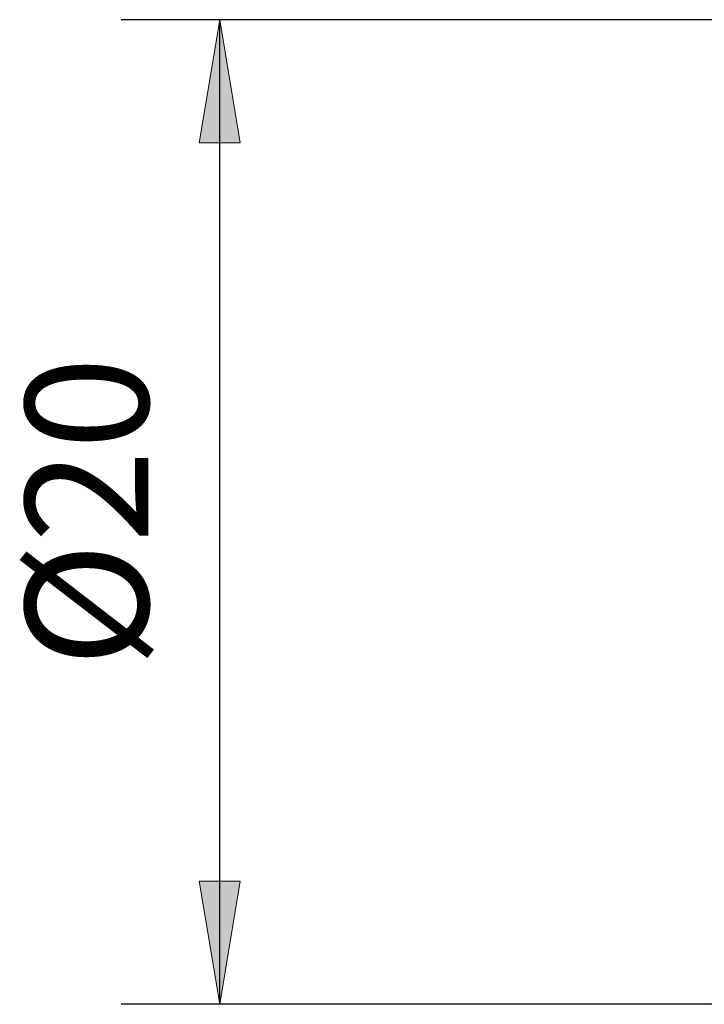
# Model space of a CAD drawing. Units: millimetres. Extents: x -135 to 143, y -100 to 100.
# Drawn here: x -59 to -45, y 1 to 21 of the extents above; entities that cross this region are included whole.
import ezdxf

# ---------------------------------------------------------------- set-up
doc = ezdxf.new("R2010")
doc.units = ezdxf.units.MM
doc.header["$MEASUREMENT"] = 0
doc.layers.get('0').update_dxf_attribs({"lineweight": 0})
doc.layers.add('Bemassung', color=7, linetype='Continuous', lineweight=0)
doc.styles.get("Standard").update_dxf_attribs({"font": 'Arial'})
doc.dimstyles.new('BEM-ISBE', dxfattribs={"dimtxt": 2.5, "dimasz": 2.5, "dimexe": 1.25, "dimexo": 0.625, "dimtad": 1, "dimdec": 3, "dimzin": 0, "dimdsep": 46, "dimtxsty": 'Standard', "dimblk": 'VDDIM_DEFAULT', "dimcen": 0.09, "dimadec": 3, "dimazin": 0, "dimtol": 1, "dimtm": 1e-09, "dimtfac": 0.5, "dimtdec": 3, "dimtmove": 0, "dimatfit": 3, "dimfxl": 1, "dimtolj": 1, "dimtzin": 0, "dimarcsym": 0})

# ---------------------------------------------------------------- blocks, each defined once
blk = doc.blocks.new('VDDIM_DEFAULT')
at = {"linetype": 'Continuous'}
blk.add_hatch(color=0, dxfattribs=at).paths.add_polyline_path([(0, 0), (-1, -0.1665), (-1, 0.1665)], flags=0)
at = {"color": 0, "linetype": 'Continuous'}
blk.add_lwpolyline([(0, 0), (-1, -0.1665), (-1, 0.1665), (0, 0)], dxfattribs=at)
blk = doc.blocks.new('*D3')
at = {"layer": 'Bemassung', "color": 0, "lineweight": -2}
for p, q in [((-44.866, 21.11), (-56.866, 21.11)), ((-54.866, 1.11), (-54.866, 21.11)), ((-44.866, 1.11), (-56.866, 1.11))]:
    blk.add_line(p, q, dxfattribs=at)
at = {"layer": 'Bemassung', "color": 0}
for p in [(-44.866, 21.11), (-44.866, 1.11)]:
    blk.add_point(p, dxfattribs=at)
at = {"layer": 'Bemassung', "color": 0, "lineweight": -2, "xscale": 2.5, "yscale": 2.5, "zscale": 2.5}
for p, rotation in [((-54.866, 21.11), 90), ((-54.866, 1.11), 270)]:
    blk.add_blockref('VDDIM_DEFAULT', p, dxfattribs=dict(at, rotation=rotation))
at = {"layer": 'Bemassung', "color": 0, "insert": (-55.533, 11.11), "char_height": 2.5, "attachment_point": 8, "rotation": 90}
blk.add_mtext('Ø20', dxfattribs=at)

msp = doc.modelspace()

# ---------------------------------------------------------------- dimensions: what is measured, and where the dimension line sits
at = {"layer": 'Bemassung'}
dim = msp.add_linear_dim(base=(-54.866, 21.1101), p1=(-44.866, 1.1101), p2=(-44.866, 21.1101), angle=90, text='Ø20', dimstyle='BEM-ISBE', override={"dimgap": 0.625, "dimlfac": 1, "dimzin": 8, "dimtol": 0, "dimlim": 0, "dimtzin": 8}, dxfattribs=at)
dim.commit()
dim.dimension.update_dxf_attribs({"geometry": '*D3', "text_midpoint": (-55.5327, 11.1101)})

doc.saveas('drawing.dxf')
